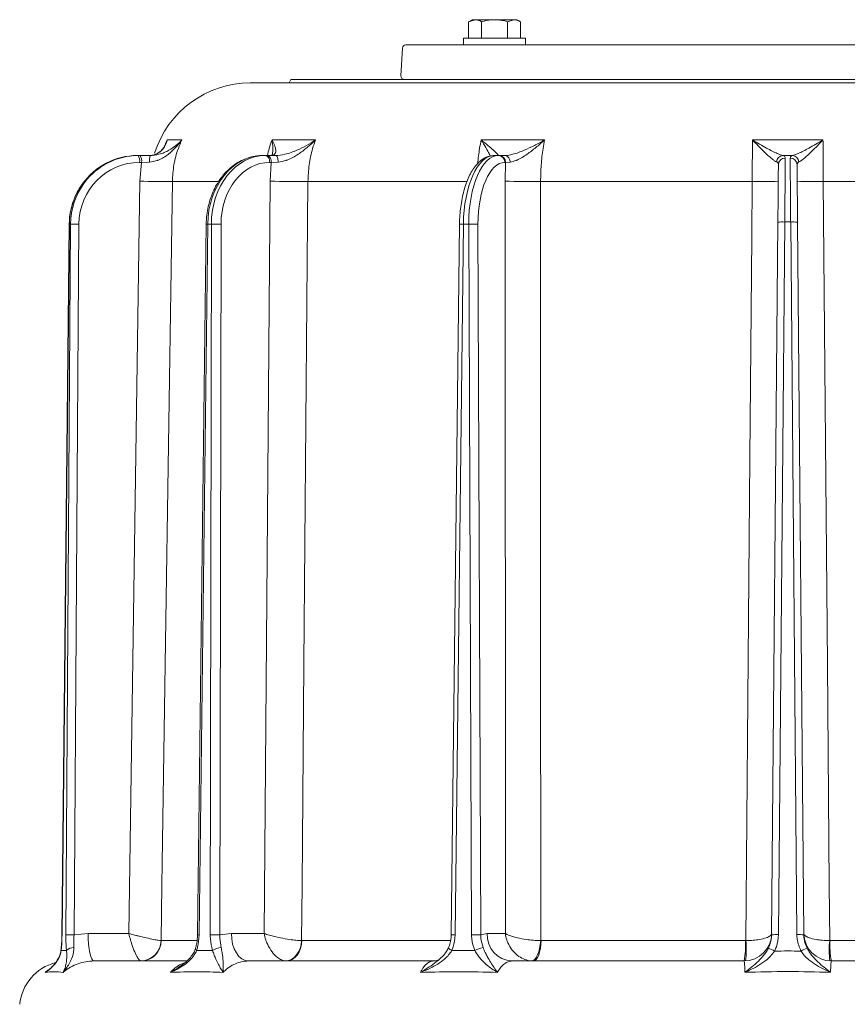
# Model space of a CAD drawing. Extents: x 972 to 4033, y -734 to 2782.
# Drawn here: x 2879 to 3119, y 2409 to 2694 of the extents above; entities that cross this region are included whole.
import ezdxf

# ---------------------------------------------------------------- set-up
doc = ezdxf.new("R2010")
doc.units = 0
doc.header["$LTSCALE"] = 5
doc.layers.add('3', color=1, linetype='Continuous')
doc.layers.add('Bemaßungen(Brunner)', color=7, linetype='Continuous', lineweight=25)

msp = doc.modelspace()

# ---------------------------------------------------------------- linework, layer by layer
at = {"color": 7, "linetype": 'Continuous', "lineweight": 18}
for p, q in [((3009.1, 2693.22), (3010.1, 2693.8)), ((3009.1, 2693.22), (3010.97, 2693.8)), ((3009.1, 2688.5), (3009.1, 2693.22)), ((3010.97, 2693.8), (3010.1, 2693.8)), ((3016.6, 2693.8), (3010.97, 2693.8)), ((3012.85, 2688.5), (3012.85, 2693.22)), ((3022.23, 2693.8), (3016.6, 2693.8)), ((3020.35, 2693.22), (3022.23, 2693.8)), ((3020.35, 2688.5), (3020.35, 2693.22)), ((3023.1, 2693.8), (3022.23, 2693.8)), ((3023.1, 2693.8), (3024.11, 2693.22)), ((3024.11, 2688.5), (3024.11, 2693.22)), ((3007.6, 2686.5), (3007.6, 2688.5)), ((3007.6, 2688.5), (3025.6, 2688.5)), ((3025.6, 2688.5), (3025.6, 2686.5)), ((3257.02, 2675.5), (2945.89, 2675.5)), ((2957.14, 2675.5), (2957.61, 2676.5)), ((2957.96, 2676.5), (2958.41, 2676.5)), ((2969.47, 2675.5), (2969.46, 2675.5)), ((2921.87, 2659.04), (2921.09, 2657.18)), ((2926.11, 2659.04), (2921.87, 2659.04)), ((2964.77, 2659.04), (2952.2, 2659.04)), ((3031.1, 2659.04), (3012.75, 2659.04)), ((2952.23, 2654.61), (2952.25, 2654.74)), ((2913.45, 2654.5), (2913.16, 2654.5)), ((2914.03, 2654.5), (2913.45, 2654.5)), ((2913.86, 2652.52), (2914.44, 2652.52)), ((2914.44, 2652.52), (2913.97, 2647.08)), ((2916.89, 2654.5), (2914.03, 2654.5)), ((2914.44, 2652.52), (2916.75, 2652.62)), ((2950.31, 2654.5), (2949.44, 2654.5)), ((2950.77, 2654.5), (2950.31, 2654.5)), ((2953.26, 2654.5), (2950.77, 2654.5)), ((2951.54, 2652.52), (2952, 2652.52)), ((2952, 2652.52), (2951.64, 2647.08)), ((2952, 2652.52), (2954, 2652.62)), ((3017.76, 2654.5), (3016.5, 2654.5)), ((3018.02, 2654.5), (3017.76, 2654.5)), ((3019.62, 2654.5), (3018.02, 2654.5)), ((3019.56, 2652.52), (3019.82, 2652.52)), ((3019.82, 2652.52), (3019.64, 2647.08)), ((3019.82, 2652.52), (3021.11, 2652.62)), ((3100.1, 2654.52), (3102.81, 2654.52)), ((2913.97, 2647.08), (2910.75, 2429.43)), ((2923.35, 2647.01), (2936.66, 2647.01)), ((2951.64, 2647.08), (2949.9, 2429.43)), ((2962.59, 2647.01), (3008.58, 2647.01)), ((3019.64, 2647.08), (3019.73, 2429.43)), ((3029.93, 2647.01), (3091.15, 2647.01)), ((3111.76, 2647.01), (3172.98, 2647.01)), ((3098.6, 2635.22), (3096.8, 2429.07)), ((3098.8, 2429.12), (3100.6, 2635.28)), ((3102.31, 2635.28), (3104.11, 2429.12)), ((3106.11, 2429.07), (3104.31, 2635.22)), ((2891.39, 2429.04), (2893.52, 2634.68)), ((2891.43, 2429.03), (2893.56, 2634.68)), ((2893.92, 2634.68), (2892.53, 2429.03)), ((2893.56, 2634.68), (2893.92, 2634.68)), ((2894.91, 2429.03), (2896.29, 2634.68)), ((2930.65, 2429.04), (2933.16, 2634.68)), ((2931.07, 2429.03), (2933.59, 2634.68)), ((2933.59, 2634.68), (2934.64, 2634.68)), ((2934.64, 2634.68), (2934.33, 2429.03)), ((2937.14, 2429.03), (2937.45, 2634.68)), ((3004.07, 2429.04), (3006.47, 2634.68)), ((3005.19, 2429.03), (3007.59, 2634.68)), ((3007.59, 2634.68), (3009.13, 2634.68)), ((3009.13, 2634.68), (3009.96, 2429.03)), ((3012.63, 2429.03), (3011.81, 2634.68)), ((2898.99, 2429.43), (2894.91, 2429.03)), ((2910.75, 2429.43), (2898.99, 2429.43)), ((2920.11, 2427.4), (2920.08, 2427.4)), ((2930.48, 2427.4), (2920.11, 2427.4)), ((2940.43, 2429.43), (2937.14, 2429.03)), ((2949.9, 2429.43), (2940.43, 2429.43)), ((2960.86, 2427.4), (2960.78, 2427.4)), ((3003.8, 2427.4), (2960.86, 2427.4)), ((3014.46, 2429.43), (3012.63, 2429.03)), ((3019.73, 2429.43), (3014.46, 2429.43)), ((3030.06, 2427.4), (3029.96, 2427.4)), ((3089.2, 2427.4), (3030.06, 2427.4)), ((3089.31, 2427.4), (3089.2, 2427.4)), ((3113.71, 2427.4), (3113.6, 2427.4)), ((3172.85, 2427.4), (3113.71, 2427.4)), ((2927.47, 2421.5), (2900.65, 2421.5)), ((2998.92, 2421.5), (2945.35, 2421.5)), ((3088.81, 2421.5), (3021.65, 2421.5)), ((3024.27, 2421.5), (3024.27, 2421.5)), ((3181.26, 2421.5), (3114.1, 2421.5))]:
    msp.add_line(p, q, dxfattribs=at)
at = {"color": 7, "linetype": 'Continuous', "lineweight": 18, "flags": 128}
for points in [[(2950.31, 2654.5), (2950.55, 2654.46), (2950.78, 2654.35), (2950.99, 2654.17), (2951.17, 2653.92), (2951.33, 2653.62), (2951.44, 2653.28), (2951.51, 2652.91), (2951.54, 2652.52)], [(2950.77, 2654.5), (2951.01, 2654.46), (2951.24, 2654.35), (2951.45, 2654.17), (2951.64, 2653.92), (2951.79, 2653.62), (2951.91, 2653.28), (2951.98, 2652.91), (2952, 2652.52)], [(2953.26, 2654.5), (2953.4, 2654.47), (2953.53, 2654.36), (2953.66, 2654.19), (2953.77, 2653.96), (2953.86, 2653.67), (2953.93, 2653.35), (2953.98, 2652.99), (2954, 2652.62)], [(2920.08, 2427.4), (2920.32, 2443.39), (2921.27, 2507.38), (2923.35, 2647.01)], [(2960.78, 2427.4), (2960.91, 2443.39), (2961.44, 2507.38), (2962.59, 2647.01)], [(3029.96, 2427.4), (3029.96, 2443.39), (3029.95, 2507.38), (3029.93, 2647.01)], [(3091.15, 2647.01), (3091.02, 2631.01), (3090.48, 2567.02), (3089.31, 2427.4)], [(3113.6, 2427.4), (3113.47, 2443.39), (3112.93, 2507.38), (3111.76, 2647.01)], [(2893.56, 2634.68), (2893.52, 2634.68), (2893.52, 2634.68)], [(2891.43, 2429.03), (2891.39, 2429.04), (2891.39, 2429.04)], [(2898.99, 2429.43), (2899.02, 2427.88), (2899.12, 2426.39), (2899.27, 2425.02), (2899.48, 2423.82), (2899.73, 2422.84), (2900.02, 2422.1), (2900.33, 2421.65), (2900.65, 2421.5)], [(2940.43, 2429.43), (2940.53, 2427.88), (2940.81, 2426.39), (2941.27, 2425.02), (2941.88, 2423.82), (2942.63, 2422.84), (2943.48, 2422.1), (2944.4, 2421.65), (2945.35, 2421.5)], [(2960.78, 2427.4), (2960.64, 2426.25), (2960.34, 2425.14), (2959.88, 2424.13), (2959.29, 2423.24), (2958.59, 2422.51), (2957.81, 2421.97), (2956.97, 2421.63), (2956.1, 2421.51)], [(2956.38, 2421.5), (2957.24, 2421.61), (2958.07, 2421.95), (2958.84, 2422.49), (2959.52, 2423.22), (2960.08, 2424.11), (2960.49, 2425.13), (2960.76, 2426.24), (2960.86, 2427.4)], [(3029.96, 2427.4), (3029.85, 2426.25), (3029.66, 2425.14), (3029.39, 2424.13), (3029.06, 2423.24), (3028.68, 2422.51), (3028.26, 2421.97), (3027.82, 2421.63), (3027.38, 2421.51)], [(3027.78, 2421.5), (3028.22, 2421.61), (3028.65, 2421.95), (3029.04, 2422.49), (3029.38, 2423.22), (3029.66, 2424.11), (3029.87, 2425.13), (3030.01, 2426.24), (3030.06, 2427.4)], [(2891.17, 2424.52), (2891.14, 2424.68), (2891.14, 2424.74)], [(2930.38, 2424.52), (2930.21, 2424.68), (2930.09, 2424.83), (2930.04, 2424.97), (2930.05, 2425.1), (2930.05, 2425.1)], [(3004.22, 2424.52), (3003.94, 2424.68), (3003.7, 2424.83), (3003.51, 2424.97), (3003.37, 2425.1), (3003.28, 2425.21), (3003.26, 2425.29), (3003.27, 2425.31)]]:
    msp.add_lwpolyline(points, dxfattribs=at)
at = {"color": 7, "linetype": 'Continuous', "lineweight": 18}
for centre, radius, start, end in [((2945.89, 2646.5), 29, 90, 162.6097), ((2911.17, 2652.99), 2.73, 350.0732, 33.6172), ((2911.75, 2652.99), 2.73, 350.0732, 33.6172), ((2923.45, 2653.07), 6.72, 167.6776, 183.8443), ((3017.66, 2652.6), 1.9, 357.5749, 86.8205), ((3017.91, 2652.6), 1.9, 357.5749, 86.8205), ((3019.35, 2652.76), 1.77, 355.4938, 80.948), ((3100.22, 2652.53), 1.99, 93.4505, 175.9675), ((3100.71, 2651.8), 1.96, 88.8068, 178.287), ((3102.2, 2651.8), 1.96, 1.713, 91.1932), ((3102.69, 2652.53), 1.99, 4.0325, 86.5495), ((2921.1, 2975.79), 328.79, 268.7562, 270.3912), ((2959.55, 3028.89), 381.9, 268.8136, 270.4555), ((3026.71, 2930.07), 283.08, 268.5699, 270.6527), ((3093.92, 2755.99), 109.02, 268.5442, 272.5148), ((3108.99, 2755.99), 109.02, 267.4852, 271.4558), ((3099.98, 2620.91), 14.38, 87.5112, 95.4874), ((3102.93, 2620.91), 14.38, 84.5126, 92.4888), ((2895.1, 2546.09), 88.59, 89.2329, 90.7671), ((2933.85, 2663.18), 28.51, 268.6217, 269.4738), ((2936.05, 2502.74), 131.94, 89.3905, 90.6095), ((3006.75, 2581.13), 53.56, 89.099, 90.3007), ((3010.47, 2516.76), 117.92, 89.3503, 90.6497), ((2893.72, 2340.45), 88.59, 89.2329, 90.7671), ((2914.1, 2427.5), 5.99, 271.3728, 359.0257), ((2914.23, 2427.39), 5.89, 271.0889, 0.098), ((2931.32, 2457.03), 27.99, 268.6124, 269.48), ((2935.74, 2297.1), 131.94, 89.3905, 90.6095), ((3004.36, 2376.69), 52.35, 89.089, 90.3183), ((3011.3, 2311.12), 117.92, 89.3503, 90.6497), ((3022.07, 2429.11), 7.62, 177.5749, 266.8205), ((3088.81, 2429.5), 8, 270, 359.5), ((3066.39, 2425.95), 22.86, 348.7867, 3.6379), ((3066.15, 2424.66), 23.32, 352.25, 6.75), ((3098.18, 2414.75), 14.38, 87.5112, 95.4874), ((3104.73, 2414.75), 14.38, 84.5126, 92.4888), ((3114.1, 2429.5), 8, 180.5, 270), ((3136.76, 2424.66), 23.32, 173.25, 187.75), ((3136.52, 2425.95), 22.86, 176.3621, 191.2133), ((2894.64, 2422.81), 2.57, 85.4941, 138.4132), ((2937.72, 2420.51), 4.87, 92.9995, 124.6293), ((3014.53, 2418.16), 7.32, 99.7021, 119.6682), ((3088.1, 2406.72), 20.06, 61.6429, 67.235), ((3114.81, 2406.72), 20.06, 112.765, 118.3571), ((2893.09, 2407.5), 14, 104.7659, 174)]:
    msp.add_arc(centre, radius, start, end, dxfattribs=at)
at = {"color": 7, "linetype": 'Continuous', "lineweight": 18, "extrusion": (0, 0, -1)}
for centre, major_axis, ratio, start_param, end_param in [((2913.9, 2634.52), (-0.75, 17.98), 0.978073, 4.762077, 6.324147), ((2913.12, 2634.5), (0.75, 19.99), 0.978087, 5.301022, 6.246304), ((2913.48, 2634.5), (-0.75, 19.99), 0.978087, 5.402426, 6.320067), ((2949.35, 2634.5), (0.26, 20), 0.787962, 4.711065, 6.273134), ((2950.4, 2634.5), (-0.26, 20), 0.787962, 4.731167, 6.293236), ((2951.63, 2634.52), (-0.26, 18), 0.787951, 4.732283, 6.294352), ((3016.36, 2634.5), (0.17, 20), 0.438344, 4.717285, 6.279355), ((3017.9, 2634.5), (-0.17, 20), 0.438344, 4.724946, 6.287016), ((3019.7, 2634.52), (-0.17, 18), 0.438338, 4.725372, 6.287441), ((2913.12, 2634.5), (0.75, 19.99), 0.978087, 4.684234, 5.301022), ((2913.48, 2634.5), (-0.75, 19.99), 0.978087, 4.757997, 5.402426)]:
    msp.add_ellipse(centre, major_axis=major_axis, ratio=ratio, start_param=start_param, end_param=end_param, dxfattribs=at)
at = {"color": 7, "linetype": 'Continuous', "lineweight": 18}
for points, knots in [([(3010.97, 2693.8), (3011.02, 2693.8), (3011.65, 2693.79), (3012.27, 2693.5), (3012.85, 2693.22)], [0, 0, 0, 0, 0.070215, 1, 1, 1, 1]), ([(3012.85, 2693.22), (3013.8, 2693.46), (3015.03, 2693.77), (3016.3, 2693.8), (3016.6, 2693.8)], [0, 0, 0, 0, 0.764304, 1, 1, 1, 1]), ([(3016.6, 2693.8), (3017.6, 2693.73), (3018.87, 2693.64), (3020.09, 2693.3), (3020.35, 2693.22)], [0, 0, 0, 0, 0.7841057, 1, 1, 1, 1]), ([(3022.23, 2693.8), (3022.28, 2693.8), (3022.91, 2693.79), (3023.53, 2693.5), (3024.11, 2693.22)], [0, 0, 0, 0, 0.0702148, 1, 1, 1, 1]), ([(2957.62, 2676.5), (2957.63, 2676.5), (2957.64, 2676.5), (2957.77, 2676.5), (2957.9, 2676.5), (2957.96, 2676.5)], [0, 0, 0, 0, 0.369896, 0.684129, 1, 1, 1, 1]), ([(3082.82, 2675.5), (3082.84, 2675.5), (3082.87, 2675.5), (3082.94, 2675.5), (3082.99, 2675.5), (3083.02, 2675.5)], [0, 0, 0, 0, 0.291233, 0.58246, 1, 1, 1, 1]), ([(2916.75, 2652.62), (2917.54, 2652.73), (2918.43, 2652.85), (2919.77, 2653.36), (2920.88, 2653.92), (2922.58, 2655.11), (2924.38, 2656.81), (2925.56, 2658.26), (2926.11, 2659.04), (2926.11, 2659.04)], [0, 0, 0, 0, 0.18404, 0.207085, 0.346273, 0.489227, 0.737591, 0.9986, 1, 1, 1, 1]), ([(2926.11, 2659.04), (2926.11, 2659.04), (2925.6, 2658.46), (2924.48, 2657.4), (2922.74, 2656.19), (2921.04, 2655.37), (2919.28, 2654.71), (2917.78, 2654.58), (2916.89, 2654.5)], [0, 0, 0, 0, 0.0015071, 0.2597585, 0.5071274, 0.6476026, 0.7910573, 1, 1, 1, 1]), ([(2918.46, 2654.88), (2918.59, 2654.93), (2919.07, 2655.1), (2919.74, 2655.55), (2920.5, 2656.26), (2921.07, 2657.05), (2921.31, 2657.66), (2921.4, 2657.89)], [0, 0, 0, 0, 0.081522, 0.288401, 0.53464, 0.823021, 1, 1, 1, 1]), ([(2918.59, 2654.92), (2918.9, 2655.06), (2919.58, 2655.37), (2920.52, 2656.2), (2921.37, 2657.4), (2921.74, 2658.46), (2921.87, 2659.04), (2921.87, 2659.04)], [0, 0, 0, 0, 0.158954, 0.344756, 0.664374, 0.998053, 1, 1, 1, 1]), ([(2921.87, 2659.04), (2921.87, 2659.04), (2921.74, 2658.64), (2921.56, 2658.27), (2921.39, 2657.89)], [0, 0, 0, 0, 0.010405, 1, 1, 1, 1]), ([(2923.35, 2647.01), (2923.45, 2648.61), (2923.65, 2651.86), (2924.75, 2655.89), (2925.76, 2658.22), (2926.11, 2659.04)], [0, 0, 0, 0, 0.386266, 0.783754, 1, 1, 1, 1]), ([(2952.2, 2659.04), (2951.9, 2658.23), (2951.36, 2656.76), (2951.04, 2655.2), (2950.9, 2654.5)], [0, 0, 0, 0, 0.5571228, 1, 1, 1, 1]), ([(2951.9, 2654.5), (2952.31, 2654.58), (2952.98, 2654.71), (2953.27, 2655.36), (2953.33, 2656.19), (2953.01, 2657.4), (2952.51, 2658.46), (2952.2, 2659.04), (2952.2, 2659.04)], [0, 0, 0, 0, 0.208942, 0.349073, 0.492875, 0.740243, 0.998493, 1, 1, 1, 1]), ([(2952.2, 2659.04), (2952.2, 2659.04), (2952.32, 2658.26), (2952.45, 2656.82), (2952.45, 2655.39), (2952.26, 2654.78), (2952.25, 2654.73)], [0, 0, 0, 0, 0.0026164, 0.4903831, 0.9545183, 1, 1, 1, 1]), ([(2964.77, 2659.04), (2964.77, 2659.04), (2963.94, 2658.46), (2962.24, 2657.4), (2959.85, 2656.19), (2957.73, 2655.37), (2955.67, 2654.71), (2954.15, 2654.58), (2953.26, 2654.5)], [0, 0, 0, 0, 0.001507, 0.259758, 0.507127, 0.647603, 0.791057, 1, 1, 1, 1]), ([(2954, 2652.62), (2954.76, 2652.73), (2955.62, 2652.85), (2957.02, 2653.36), (2958.23, 2653.92), (2960.2, 2655.11), (2962.42, 2656.81), (2964, 2658.26), (2964.77, 2659.04), (2964.77, 2659.04)], [0, 0, 0, 0, 0.184039, 0.207084, 0.347968, 0.489231, 0.737593, 0.9986, 1, 1, 1, 1]), ([(2962.59, 2647.01), (2962.66, 2648.61), (2962.81, 2651.86), (2963.68, 2655.89), (2964.49, 2658.22), (2964.77, 2659.04)], [0, 0, 0, 0, 0.386266, 0.783754, 1, 1, 1, 1]), ([(3012.75, 2659.04), (3012.58, 2658.22), (3012.13, 2656.03), (3011.87, 2653.67), (3011.71, 2652.2)], [0, 0, 0, 0, 0.372614, 1, 1, 1, 1]), ([(3017.65, 2654.5), (3017.65, 2654.58), (3017.65, 2654.71), (3017.01, 2655.36), (3016.12, 2656.19), (3014.71, 2657.4), (3013.43, 2658.46), (3012.75, 2659.04), (3012.75, 2659.04)], [0, 0, 0, 0, 0.208942, 0.349073, 0.492875, 0.740243, 0.998493, 1, 1, 1, 1]), ([(3012.75, 2659.04), (3012.75, 2659.04), (3013.22, 2658.26), (3014.07, 2656.82), (3014.94, 2655.25), (3015.26, 2654.54), (3015.34, 2654.37)], [0, 0, 0, 0, 0.0023749, 0.4451248, 0.8664242, 1, 1, 1, 1]), ([(3031.1, 2659.04), (3031.09, 2659.04), (3030.12, 2658.46), (3028.18, 2657.4), (3025.62, 2656.19), (3023.52, 2655.37), (3021.56, 2654.71), (3020.35, 2654.58), (3019.62, 2654.5)], [0, 0, 0, 0, 0.001507, 0.259758, 0.507127, 0.647603, 0.791057, 1, 1, 1, 1]), ([(3021.11, 2652.62), (3021.68, 2652.73), (3022.33, 2652.85), (3023.51, 2653.36), (3024.57, 2653.92), (3026.4, 2655.11), (3028.6, 2656.81), (3030.26, 2658.26), (3031.09, 2659.04), (3031.1, 2659.04)], [0, 0, 0, 0, 0.184039, 0.207084, 0.347968, 0.489231, 0.737593, 0.9986, 1, 1, 1, 1]), ([(3029.93, 2647.01), (3029.96, 2648.61), (3030.03, 2651.86), (3030.5, 2655.89), (3030.94, 2658.22), (3031.1, 2659.04)], [0, 0, 0, 0, 0.386266, 0.783754, 1, 1, 1, 1]), ([(3091.25, 2659.03), (3091.24, 2658.22), (3091.23, 2655.93), (3091.2, 2651.91), (3091.17, 2648.66), (3091.15, 2647.01)], [0, 0, 0, 0, 0.215647, 0.602208, 1, 1, 1, 1]), ([(3091.25, 2659.03), (3091.25, 2659.03), (3092.33, 2657.87), (3093.87, 2656.3), (3095.74, 2654.53), (3096.82, 2653.6), (3097.67, 2652.95), (3098.05, 2652.76), (3098.23, 2652.67)], [0, 0, 0, 0, 0.001474, 0.413595, 0.586609, 0.759179, 0.87979, 1, 1, 1, 1]), ([(3100.1, 2654.52), (3099.87, 2654.57), (3099.39, 2654.69), (3098.32, 2655.13), (3096.96, 2655.78), (3095.24, 2656.69), (3093.33, 2657.77), (3091.95, 2658.6), (3091.25, 2659.03), (3091.25, 2659.03)], [0, 0, 0, 0, 0.12149, 0.243354, 0.416339, 0.589718, 0.792908, 0.998414, 1, 1, 1, 1]), ([(3111.66, 2659.03), (3111.66, 2659.03), (3110.96, 2658.6), (3109.58, 2657.77), (3107.67, 2656.69), (3105.95, 2655.78), (3104.59, 2655.13), (3103.52, 2654.69), (3103.04, 2654.57), (3102.81, 2654.52)], [0, 0, 0, 0, 0.001586, 0.207133, 0.410363, 0.583724, 0.756691, 0.878532, 1, 1, 1, 1]), ([(3104.68, 2652.67), (3104.86, 2652.76), (3105.23, 2652.95), (3106.08, 2653.6), (3107.16, 2654.53), (3109.04, 2656.29), (3110.58, 2657.87), (3111.66, 2659.03), (3111.66, 2659.03)], [0, 0, 0, 0, 0.1178892, 0.240795, 0.4115116, 0.5863239, 0.9985257, 1, 1, 1, 1]), ([(3111.76, 2647.01), (3111.74, 2648.61), (3111.71, 2651.86), (3111.68, 2655.89), (3111.67, 2658.22), (3111.66, 2659.03)], [0, 0, 0, 0, 0.386561, 0.784353, 1, 1, 1, 1]), ([(2916.43, 2654.5), (2917.19, 2654.56), (2918, 2654.61), (2918.55, 2654.9), (2918.59, 2654.92)], [0, 0, 0, 0, 0.924313, 1, 1, 1, 1]), ([(2933.16, 2634.68), (2933.18, 2635.14), (2933.21, 2636.43), (2933.48, 2638.55), (2934.02, 2641), (2934.82, 2643.34), (2935.85, 2645.55), (2937.1, 2647.58), (2938.55, 2649.41), (2940.17, 2650.99), (2941.95, 2652.31), (2943.85, 2653.34), (2945.83, 2654.05), (2947.71, 2654.44), (2948.92, 2654.48), (2949.44, 2654.5)], [0, 0, 0, 0, 0.044063, 0.125761, 0.207543, 0.289374, 0.37124, 0.453105, 0.534902, 0.616533, 0.697873, 0.778795, 0.859207, 0.939098, 1, 1, 1, 1]), ([(3006.47, 2634.68), (3006.48, 2635.12), (3006.51, 2636.39), (3006.66, 2638.47), (3006.98, 2640.88), (3007.44, 2643.2), (3008.03, 2645.39), (3008.75, 2647.42), (3009.61, 2649.27), (3010.6, 2650.9), (3011.72, 2652.28), (3012.92, 2653.33), (3014.16, 2654.04), (3015.35, 2654.43), (3016.14, 2654.48), (3016.5, 2654.5)], [0, 0, 0, 0, 0.0434336, 0.1257739, 0.2082598, 0.2909765, 0.3740688, 0.4577082, 0.5420903, 0.6273871, 0.7135566, 0.7993644, 0.8719112, 0.941048, 1, 1, 1, 1]), ([(3098.23, 2652.67), (3098.46, 2652.51), (3098.74, 2652.31), (3098.75, 2651.92), (3098.75, 2651.86)], [0, 0, 0, 0, 0.8202963, 1, 1, 1, 1]), ([(3098.75, 2651.86), (3098.75, 2651.52), (3098.74, 2650.85), (3098.73, 2649.26), (3098.71, 2647.28), (3098.69, 2644.93), (3098.66, 2642.29), (3098.64, 2639.06), (3098.62, 2636.64), (3098.6, 2635.22)], [0, 0, 0, 0, 0.135161, 0.270321, 0.405482, 0.540643, 0.675807, 0.810971, 1, 1, 1, 1]), ([(3100.75, 2653.76), (3100.75, 2653.82), (3100.73, 2654.21), (3100.39, 2654.38), (3100.1, 2654.52)], [0, 0, 0, 0, 0.177977, 1, 1, 1, 1]), ([(3100.6, 2635.28), (3100.62, 2636.85), (3100.64, 2639.54), (3100.66, 2643.13), (3100.69, 2646.06), (3100.71, 2648.67), (3100.72, 2650.77), (3100.74, 2652.36), (3100.74, 2653.27), (3100.75, 2653.66), (3100.75, 2653.76)], [0, 0, 0, 0, 0.189004, 0.324151, 0.459298, 0.594442, 0.729585, 0.844551, 0.959516, 1, 1, 1, 1]), ([(3102.81, 2654.52), (3102.73, 2654.5), (3102.31, 2654.38), (3102.23, 2654.04), (3102.16, 2653.76)], [0, 0, 0, 0, 0.176354, 1, 1, 1, 1]), ([(3102.16, 2653.76), (3102.17, 2653.21), (3102.17, 2652.27), (3102.19, 2650.05), (3102.21, 2647.7), (3102.23, 2644.94), (3102.25, 2642.06), (3102.28, 2639.14), (3102.29, 2636.91), (3102.3, 2635.61), (3102.31, 2635.28)], [0, 0, 0, 0, 0.188949, 0.322171, 0.459257, 0.592481, 0.729569, 0.843352, 0.959509, 1, 1, 1, 1]), ([(3104.16, 2651.86), (3104.21, 2652.14), (3104.28, 2652.49), (3104.62, 2652.64), (3104.68, 2652.67)], [0, 0, 0, 0, 0.82471, 1, 1, 1, 1]), ([(3104.31, 2635.22), (3104.3, 2636.23), (3104.28, 2638.25), (3104.25, 2641.17), (3104.23, 2643.91), (3104.21, 2646.38), (3104.19, 2648.51), (3104.17, 2650.52), (3104.17, 2651.36), (3104.16, 2651.86)], [0, 0, 0, 0, 0.135171, 0.270342, 0.405513, 0.540684, 0.675853, 0.811021, 1, 1, 1, 1]), ([(2893.52, 2634.68), (2893.53, 2635.14), (2893.57, 2636.44), (2893.88, 2638.57), (2894.53, 2641), (2895.5, 2643.32), (2896.42, 2645.06), (2897.09, 2645.95), (2897.26, 2646.18)], [0, 0, 0, 0, 0.112789, 0.317177, 0.521664, 0.72614, 0.930588, 1, 1, 1, 1]), ([(2891.13, 2424.74), (2891.16, 2425), (2891.25, 2425.77), (2891.32, 2426.69), (2891.34, 2427.33), (2891.34, 2427.41)], [0, 0, 0, 0, 0.31219, 0.9198, 1, 1, 1, 1]), ([(2891.17, 2424.52), (2891.21, 2424.86), (2891.35, 2426.28), (2891.4, 2427.85), (2891.43, 2429.03)], [0, 0, 0, 0, 0.242157, 1, 1, 1, 1]), ([(2891.34, 2427.41), (2891.36, 2427.91), (2891.39, 2428.45), (2891.39, 2429), (2891.39, 2429.04)], [0, 0, 0, 0, 0.925185, 1, 1, 1, 1]), ([(2892.53, 2429.03), (2892.53, 2428.66), (2892.53, 2427.1), (2892.64, 2425.63), (2892.72, 2424.52)], [0, 0, 0, 0, 0.242143, 1, 1, 1, 1]), ([(2894.84, 2425.37), (2894.84, 2426.28), (2894.83, 2427.47), (2894.89, 2428.73), (2894.91, 2429.03)], [0, 0, 0, 0, 0.758531, 1, 1, 1, 1]), ([(2910.75, 2429.43), (2910.75, 2429.43), (2910.9, 2428.83), (2911.13, 2427.93), (2911.63, 2426.3), (2912.26, 2424.52), (2913.03, 2422.87), (2913.72, 2421.8), (2914.06, 2421.61), (2914.24, 2421.51)], [0, 0, 0, 0, 0.001503, 0.151006, 0.226898, 0.430321, 0.653646, 0.820682, 1, 1, 1, 1]), ([(2910.75, 2429.43), (2910.75, 2429.43), (2911.34, 2429.27), (2912.23, 2429.04), (2913.92, 2428.61), (2915.87, 2428.15), (2917.86, 2427.73), (2919.34, 2427.46), (2919.83, 2427.42), (2920.08, 2427.4)], [0, 0, 0, 0, 0.001503, 0.151006, 0.226898, 0.430321, 0.653646, 0.820682, 1, 1, 1, 1]), ([(2930.03, 2425.1), (2930.11, 2425.38), (2930.35, 2426.13), (2930.58, 2427.47), (2930.62, 2428.53), (2930.64, 2429.04)], [0, 0, 0, 0, 0.2297616, 0.6259116, 1, 1, 1, 1]), ([(2930.38, 2424.52), (2930.48, 2424.86), (2930.89, 2426.28), (2930.99, 2427.85), (2931.07, 2429.03)], [0, 0, 0, 0, 0.242157, 1, 1, 1, 1]), ([(2934.33, 2429.03), (2934.34, 2428.66), (2934.36, 2427.1), (2934.7, 2425.63), (2934.96, 2424.52)], [0, 0, 0, 0, 0.242143, 1, 1, 1, 1]), ([(2937.47, 2425.37), (2937.31, 2426.28), (2937.1, 2427.47), (2937.13, 2428.73), (2937.14, 2429.03)], [0, 0, 0, 0, 0.758531, 1, 1, 1, 1]), ([(2949.9, 2429.43), (2949.9, 2429.43), (2950.02, 2428.83), (2950.26, 2427.93), (2950.88, 2426.3), (2951.82, 2424.52), (2953.23, 2422.87), (2954.73, 2421.8), (2955.63, 2421.61), (2956.1, 2421.51)], [0, 0, 0, 0, 0.001503, 0.151006, 0.226898, 0.430321, 0.653646, 0.820682, 1, 1, 1, 1]), ([(2949.9, 2429.43), (2949.91, 2429.43), (2950.38, 2429.27), (2951.15, 2429.04), (2952.72, 2428.61), (2954.71, 2428.15), (2957.1, 2427.73), (2959.23, 2427.46), (2960.25, 2427.42), (2960.78, 2427.4)], [0, 0, 0, 0, 0.001503, 0.151006, 0.226898, 0.430321, 0.653646, 0.820682, 1, 1, 1, 1]), ([(3003.24, 2425.32), (3003.39, 2425.66), (3003.75, 2426.49), (3004.02, 2427.76), (3004.04, 2428.67), (3004.05, 2429.04)], [0, 0, 0, 0, 0.293807, 0.714993, 1, 1, 1, 1]), ([(3004.22, 2424.52), (3004.36, 2424.86), (3004.95, 2426.28), (3005.09, 2427.85), (3005.19, 2429.03)], [0, 0, 0, 0, 0.242157, 1, 1, 1, 1]), ([(3009.96, 2429.03), (3009.97, 2428.66), (3010.02, 2427.1), (3010.52, 2425.63), (3010.9, 2424.52)], [0, 0, 0, 0, 0.242143, 1, 1, 1, 1]), ([(3013.29, 2425.37), (3013.01, 2426.28), (3012.65, 2427.47), (3012.64, 2428.73), (3012.63, 2429.03)], [0, 0, 0, 0, 0.758531, 1, 1, 1, 1]), ([(3019.73, 2429.43), (3019.73, 2429.43), (3019.8, 2428.83), (3020, 2427.93), (3020.61, 2426.3), (3021.67, 2424.52), (3023.44, 2422.87), (3025.43, 2421.8), (3026.71, 2421.61), (3027.38, 2421.51)], [0, 0, 0, 0, 0.001503, 0.151006, 0.226898, 0.430321, 0.653646, 0.820682, 1, 1, 1, 1]), ([(3019.73, 2429.43), (3019.73, 2429.43), (3020, 2429.27), (3020.48, 2429.04), (3021.62, 2428.61), (3023.26, 2428.15), (3025.57, 2427.73), (3027.91, 2427.46), (3029.26, 2427.42), (3029.96, 2427.4)], [0, 0, 0, 0, 0.0015026, 0.1510055, 0.2268983, 0.4303207, 0.6536463, 0.8206816, 1, 1, 1, 1]), ([(3096.81, 2429.43), (3096.81, 2429.43), (3096.81, 2429.27), (3096.7, 2429.04), (3096.23, 2428.61), (3095.27, 2428.15), (3093.51, 2427.73), (3091.44, 2427.46), (3090.03, 2427.42), (3089.31, 2427.4)], [0, 0, 0, 0, 0.001503, 0.151006, 0.226898, 0.430321, 0.653646, 0.820682, 1, 1, 1, 1]), ([(3096.8, 2429.07), (3096.71, 2428.1), (3096.58, 2426.76), (3096.02, 2425.55), (3095.86, 2425.22)], [0, 0, 0, 0, 0.723268, 1, 1, 1, 1]), ([(3097.63, 2424.37), (3097.82, 2424.78), (3098.53, 2426.27), (3098.69, 2427.93), (3098.8, 2429.12)], [0, 0, 0, 0, 0.275928, 1, 1, 1, 1]), ([(3104.11, 2429.12), (3104.12, 2428.67), (3104.19, 2427.02), (3104.82, 2425.49), (3105.28, 2424.37)], [0, 0, 0, 0, 0.275896, 1, 1, 1, 1]), ([(3113.6, 2427.4), (3112.88, 2427.42), (3111.47, 2427.46), (3109.4, 2427.73), (3107.64, 2428.15), (3106.68, 2428.61), (3106.21, 2429.04), (3106.1, 2429.27), (3106.1, 2429.43), (3106.1, 2429.43)], [0, 0, 0, 0, 0.179318, 0.346354, 0.569679, 0.773102, 0.848994, 0.998497, 1, 1, 1, 1]), ([(3107.05, 2425.22), (3106.68, 2426.12), (3106.18, 2427.37), (3106.12, 2428.7), (3106.11, 2429.07)], [0, 0, 0, 0, 0.725002, 1, 1, 1, 1]), ([(2886.58, 2418.2), (2886.58, 2418.2), (2887.13, 2418.56), (2888.1, 2419.29), (2889.39, 2420.57), (2890.29, 2421.87), (2890.91, 2423.2), (2891.08, 2424.08), (2891.17, 2424.52)], [0, 0, 0, 0, 0.001751, 0.266745, 0.492654, 0.717991, 0.859209, 1, 1, 1, 1]), ([(2887.3, 2418.75), (2887.4, 2418.82), (2887.98, 2419.25), (2888.87, 2420.09), (2889.86, 2421.31), (2890.55, 2422.53), (2890.98, 2423.65), (2891.08, 2424.42), (2891.12, 2424.73)], [0, 0, 0, 0, 0.0499617, 0.3151039, 0.5370736, 0.7264949, 0.8890838, 1, 1, 1, 1]), ([(2891.74, 2418.2), (2891.74, 2418.2), (2892.1, 2418.65), (2892.79, 2419.56), (2893.73, 2421.04), (2894.39, 2422.5), (2894.78, 2423.95), (2894.82, 2424.9), (2894.84, 2425.37)], [0, 0, 0, 0, 0.001576, 0.243462, 0.475995, 0.711166, 0.853163, 1, 1, 1, 1]), ([(2892.72, 2424.52), (2892.76, 2424.07), (2892.83, 2423.15), (2892.77, 2421.78), (2892.56, 2420.45), (2892.21, 2419.22), (2891.91, 2418.52), (2891.74, 2418.2), (2891.74, 2418.2)], [0, 0, 0, 0, 0.145119, 0.295638, 0.526505, 0.762216, 0.998249, 1, 1, 1, 1]), ([(2922.79, 2418.2), (2922.8, 2418.2), (2923.63, 2418.56), (2925.11, 2419.29), (2927.15, 2420.57), (2928.66, 2421.87), (2929.76, 2423.2), (2930.18, 2424.08), (2930.38, 2424.52)], [0, 0, 0, 0, 0.001751, 0.266745, 0.492654, 0.717991, 0.859209, 1, 1, 1, 1]), ([(2925.95, 2420.22), (2926.04, 2420.27), (2926.68, 2420.68), (2927.67, 2421.53), (2928.83, 2422.77), (2929.63, 2423.95), (2929.91, 2424.75), (2930.03, 2425.09)], [0, 0, 0, 0, 0.046574, 0.345381, 0.603896, 0.829314, 1, 1, 1, 1]), ([(2934.96, 2424.52), (2935.13, 2424.07), (2935.48, 2423.15), (2936.06, 2421.78), (2936.71, 2420.45), (2937.41, 2419.22), (2937.85, 2418.52), (2938.06, 2418.2), (2938.06, 2418.2)], [0, 0, 0, 0, 0.145119, 0.295638, 0.526505, 0.762216, 0.998249, 1, 1, 1, 1]), ([(2938.06, 2418.2), (2938.06, 2418.2), (2938.08, 2418.65), (2938.11, 2419.56), (2938.08, 2421.04), (2937.97, 2422.5), (2937.77, 2423.95), (2937.57, 2424.9), (2937.47, 2425.37)], [0, 0, 0, 0, 0.001576, 0.243462, 0.475995, 0.711166, 0.853163, 1, 1, 1, 1]), ([(2995.17, 2418.2), (2995.17, 2418.2), (2996.11, 2418.56), (2997.82, 2419.29), (3000.2, 2420.57), (3002, 2421.87), (3003.37, 2423.2), (3003.94, 2424.08), (3004.22, 2424.52)], [0, 0, 0, 0, 0.001751, 0.266745, 0.492654, 0.717991, 0.859209, 1, 1, 1, 1]), ([(3000.75, 2422.09), (3001.05, 2422.36), (3001.75, 2422.97), (3002.62, 2424.06), (3003.06, 2424.91), (3003.27, 2425.31)], [0, 0, 0, 0, 0.291029, 0.670573, 1, 1, 1, 1]), ([(3010.9, 2424.52), (3011.17, 2424.07), (3011.71, 2423.15), (3012.83, 2421.78), (3014.2, 2420.45), (3015.82, 2419.22), (3016.91, 2418.52), (3017.45, 2418.2), (3017.45, 2418.2)], [0, 0, 0, 0, 0.145119, 0.295638, 0.526505, 0.762216, 0.998249, 1, 1, 1, 1]), ([(3017.45, 2418.2), (3017.45, 2418.2), (3017.13, 2418.65), (3016.48, 2419.56), (3015.5, 2421.04), (3014.63, 2422.5), (3013.88, 2423.95), (3013.49, 2424.9), (3013.29, 2425.37)], [0, 0, 0, 0, 0.001576, 0.243462, 0.475995, 0.711166, 0.853163, 1, 1, 1, 1]), ([(3095.86, 2425.22), (3095.62, 2424.78), (3095.12, 2423.89), (3094.41, 2423), (3093.4, 2421.85), (3092.04, 2420.57), (3090.42, 2419.27), (3089.42, 2418.51), (3089.06, 2418.24), (3089.06, 2418.24)], [0, 0, 0, 0, 0.137647, 0.280394, 0.330562, 0.589916, 0.852985, 0.998396, 1, 1, 1, 1]), ([(3089.06, 2418.24), (3089.06, 2418.24), (3089.51, 2418.43), (3090.78, 2418.99), (3092.84, 2420.04), (3094.87, 2421.4), (3096.51, 2422.85), (3097.25, 2423.86), (3097.63, 2424.37)], [0, 0, 0, 0, 0.001783, 0.143488, 0.400947, 0.66212, 0.828399, 1, 1, 1, 1]), ([(3105.28, 2424.37), (3105.62, 2423.91), (3106.3, 2422.97), (3107.81, 2421.58), (3109.74, 2420.23), (3111.88, 2419.11), (3113.26, 2418.49), (3113.85, 2418.24), (3113.85, 2418.24)], [0, 0, 0, 0, 0.155389, 0.311309, 0.56205, 0.813425, 0.998217, 1, 1, 1, 1]), ([(3113.85, 2418.24), (3113.85, 2418.24), (3113.38, 2418.59), (3112.3, 2419.41), (3110.62, 2420.78), (3109.08, 2422.29), (3107.86, 2423.78), (3107.32, 2424.74), (3107.05, 2425.22)], [0, 0, 0, 0, 0.001604, 0.1911, 0.443809, 0.695775, 0.848213, 1, 1, 1, 1]), ([(2891.74, 2418.2), (2891.83, 2418.28), (2892.5, 2418.85), (2893.9, 2419.8), (2896.02, 2420.76), (2898.3, 2421.38), (2899.86, 2421.46), (2900.65, 2421.5)], [0, 0, 0, 0, 0.036381, 0.273738, 0.517997, 0.755568, 1, 1, 1, 1]), ([(2938.06, 2418.2), (2938.13, 2418.28), (2938.68, 2418.85), (2939.82, 2419.8), (2941.56, 2420.76), (2943.42, 2421.38), (2944.7, 2421.46), (2945.35, 2421.5)], [0, 0, 0, 0, 0.036381, 0.273738, 0.517997, 0.755568, 1, 1, 1, 1]), ([(3000.74, 2422.1), (3000.41, 2421.8), (2999.47, 2420.93), (2997.57, 2419.68), (2996.03, 2418.71), (2995.17, 2418.2), (2995.17, 2418.2)], [0, 0, 0, 0, 0.193437, 0.558891, 0.997454, 1, 1, 1, 1]), ([(2998.92, 2421.5), (2998.6, 2421.46), (2997.95, 2421.39), (2996.78, 2420.63), (2995.89, 2419.52), (2995.32, 2418.5), (2995.21, 2418.28), (2995.17, 2418.2)], [0, 0, 0, 0, 0.237783, 0.482425, 0.894642, 0.963587, 1, 1, 1, 1]), ([(2998.92, 2421.53), (2999.14, 2421.53), (2999.66, 2421.53), (3000.27, 2421.75), (3000.64, 2421.96), (3000.67, 2421.98), (3000.68, 2422)], [0, 0, 0, 0, 0.2181986, 0.510821, 0.8041563, 1, 1, 1, 1]), ([(3017.45, 2418.2), (3017.5, 2418.28), (3017.81, 2418.85), (3018.46, 2419.8), (3019.46, 2420.76), (3020.53, 2421.38), (3021.27, 2421.46), (3021.65, 2421.5)], [0, 0, 0, 0, 0.036381, 0.273738, 0.517997, 0.755568, 1, 1, 1, 1]), ([(3088.81, 2421.5), (3088.83, 2421.46), (3088.89, 2421.39), (3088.97, 2420.63), (3089.02, 2419.52), (3089.05, 2418.51), (3089.05, 2418.3), (3089.06, 2418.24)], [0, 0, 0, 0, 0.239223, 0.485347, 0.90006, 0.969423, 1, 1, 1, 1]), ([(3113.85, 2418.24), (3113.86, 2418.3), (3113.87, 2418.86), (3113.9, 2419.8), (3113.95, 2420.76), (3114.02, 2421.38), (3114.07, 2421.46), (3114.1, 2421.5)], [0, 0, 0, 0, 0.03055, 0.269343, 0.51508, 0.754088, 1, 1, 1, 1]), ([(2887.33, 2418.8), (2887.17, 2418.68), (2886.91, 2418.48), (2886.67, 2418.28), (2886.58, 2418.2)], [0, 0, 0, 0, 0.634967, 1, 1, 1, 1]), ([(2887.3, 2418.76), (2887.06, 2418.57), (2886.83, 2418.38), (2886.58, 2418.2), (2886.58, 2418.2)], [0, 0, 0, 0, 0.983718, 1, 1, 1, 1]), ([(2926.89, 2420.94), (2926.66, 2420.87), (2925.42, 2420.49), (2924.12, 2419.52), (2923.07, 2418.5), (2922.86, 2418.28), (2922.79, 2418.2)], [0, 0, 0, 0, 0.153817, 0.82775, 0.940468, 1, 1, 1, 1]), ([(2925.95, 2420.22), (2925.74, 2420.07), (2924.74, 2419.34), (2923.66, 2418.71), (2922.8, 2418.2), (2922.79, 2418.2)], [0, 0, 0, 0, 0.203622, 0.995403, 1, 1, 1, 1])]:
    msp.add_open_spline(points, degree=3, knots=knots, dxfattribs=at)
for points in [[(3111.66, 2659.03), (3108.26, 2659.03), (3101.45, 2659.04), (3094.65, 2659.03), (3091.25, 2659.03)], [(3100.6, 2635.28), (3100.89, 2635.28), (3101.45, 2635.28), (3102.02, 2635.28), (3102.31, 2635.28)], [(2892.72, 2424.52), (2892.46, 2424.53), (2891.95, 2424.56), (2891.43, 2424.53), (2891.17, 2424.52)], [(2934.96, 2424.52), (2934.2, 2424.53), (2932.67, 2424.56), (2931.15, 2424.53), (2930.38, 2424.52)], [(3010.9, 2424.52), (3009.79, 2424.53), (3007.56, 2424.56), (3005.33, 2424.53), (3004.22, 2424.52)], [(3105.28, 2424.37), (3104.01, 2424.38), (3101.45, 2424.41), (3098.9, 2424.38), (3097.63, 2424.37)], [(2886.58, 2418.2), (2887.38, 2418.3), (2888.98, 2418.49), (2890.82, 2418.3), (2891.74, 2418.2)], [(2922.79, 2418.2), (2925.29, 2418.3), (2930.28, 2418.49), (2935.47, 2418.3), (2938.06, 2418.2)], [(2995.17, 2418.2), (2998.86, 2418.3), (3006.23, 2418.49), (3013.71, 2418.3), (3017.45, 2418.2)], [(3089.06, 2418.24), (3093.19, 2418.33), (3101.45, 2418.53), (3109.72, 2418.33), (3113.85, 2418.24)]]:
    msp.add_open_spline(points, degree=3, dxfattribs=at)
at = {"layer": '3', "linetype": 'Continuous', "lineweight": 18}
for p, q in [((3152.65, 2686.5), (2990.93, 2686.5)), ((2989.51, 2677.55), (2989.93, 2685.55)), ((2990.51, 2676.5), (3152.84, 2676.5))]:
    msp.add_line(p, q, dxfattribs=at)
for centre, start, end in [((2990.93, 2685.5), 90, 177), ((2990.51, 2677.5), 177, 270)]:
    msp.add_arc(centre, 1, start, end, dxfattribs=at)
at = {"layer": 'Bemaßungen(Brunner)', "lineweight": 5}
msp.add_line((2990.51, 2676.5), (2958.19, 2676.5), dxfattribs=at)

doc.saveas('drawing.dxf')
